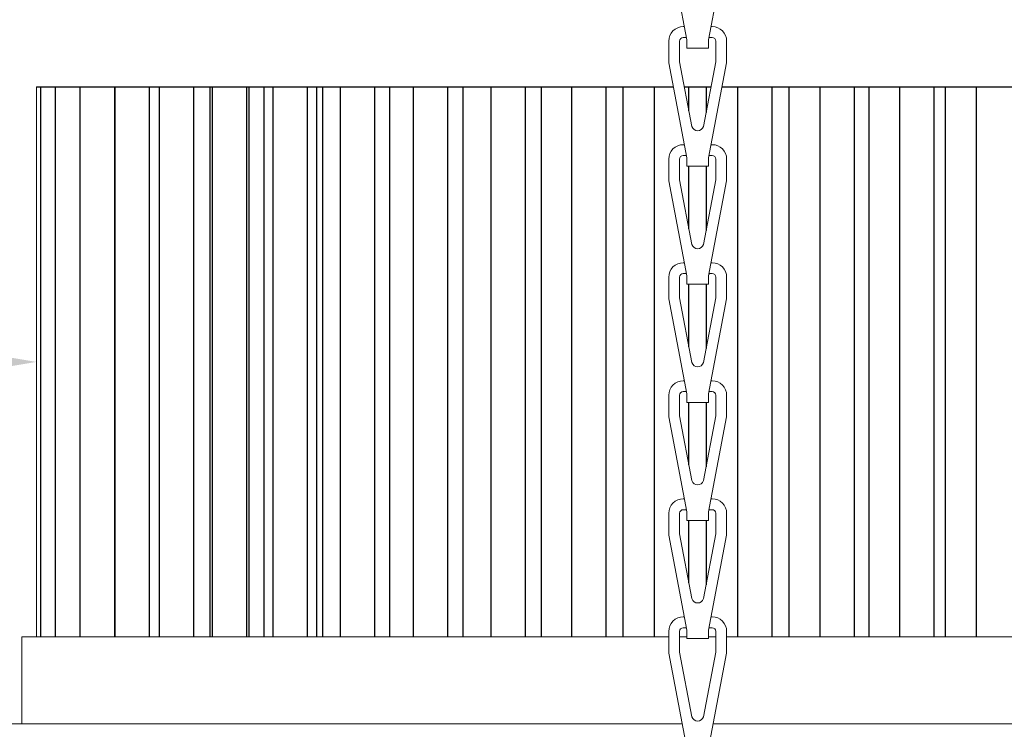
# Model space of a CAD drawing. Extents: x -47 to 101, y -106 to 40.
# Drawn here: x 68 to 72, y 0 to 3 of the extents above; entities that cross this region are included whole.
import ezdxf

# ---------------------------------------------------------------- set-up
doc = ezdxf.new("R2010")
doc.units = 0
doc.header["$LTSCALE"] = 0.25
doc.header["$MEASUREMENT"] = 0
doc.layers.get('0').update_dxf_attribs({"linetype": 'CONTINUOUS', "lineweight": 13})
doc.layers.get('DEFPOINTS').update_dxf_attribs({"linetype": 'CONTINUOUS'})
doc.layers.add('Driver', color=7, linetype='CONTINUOUS')
doc.layers.add('LED', color=7, linetype='CONTINUOUS')
doc.layers.add('Text', color=7, linetype='CONTINUOUS', lineweight=15)
doc.styles.add('ROMAND', font='romand.shx', dxfattribs={"oblique": 15})
doc.dimstyles.new('ROMAND', dxfattribs={"dimscale": 4.5, "dimtxt": 0.1875, "dimasz": 0.1875, "dimexe": 0.0625, "dimexo": 0.0625, "dimgap": 0.0625, "dimtad": 0, "dimtih": 1, "dimtoh": 1, "dimdec": 3, "dimzin": 0, "dimdsep": 46, "dimlunit": 4, "dimtxsty": 'ROMAND', "dimcen": 0, "dimadec": 0, "dimazin": 0, "dimtfac": 1, "dimtdec": 3, "dimtofl": 0, "dimtmove": 0, "dimatfit": 3, "dimfxl": 0, "dimtolj": 1, "dimtzin": 0, "dimarcsym": 0})

# ---------------------------------------------------------------- blocks, each defined once
blk = doc.blocks.new('*D17')
at = {"layer": 'DEFPOINTS', "color": 0}
for p in [(67.8967, 1.7154), (68.0842, 1.7154)]:
    blk.add_point(p, dxfattribs=at)
at = {"layer": 'Text', "color": 0, "lineweight": -2}
blk.add_line((61.1882, 1.7154), (67.053, 1.7154), dxfattribs=at)
at = {"layer": 'Text', "color": 0}
blk.add_solid([(67.053, 1.8561), (67.053, 1.5748), (67.8967, 1.7154)], dxfattribs=at)
at = {"layer": 'Text', "color": 0, "insert": (54.5059, 1.7154), "char_height": 0.84375, "attachment_point": 5, "style": 'ROMAND'}
blk.add_mtext('\\A1;HIGH PERFORMANCE\\PFORGED HEAT SINK', dxfattribs=at)

msp = doc.modelspace()

# ---------------------------------------------------------------- linework, layer by layer
for points in [[(70.6948, 3.6733), (70.6896, 3.6733, 0.414214), (70.6271, 3.6108), (70.6271, 3.5171), (70.7056, 3.1067), (70.7056, 3.0702), (70.7985, 3.0702), (70.7985, 3.1067), (70.8771, 3.5171), (70.8771, 3.6108, 0.414214), (70.8146, 3.6733), (70.8094, 3.6733)], [(70.6948, 3.1635), (70.6896, 3.1635, 0.414214), (70.6271, 3.101), (70.6271, 3.0072), (70.7056, 2.5968), (70.7056, 2.5604), (70.7985, 2.5604), (70.7985, 2.5968), (70.8771, 3.0072), (70.8771, 3.101, 0.414214), (70.8146, 3.1635), (70.8094, 3.1635)], [(70.7037, 3.1166), (70.6896, 3.1166, 0.414214), (70.6739, 3.101), (70.6739, 3.0117), (70.7274, 2.7324, 0.762527), (70.7767, 2.7324), (70.8302, 3.0117), (70.8302, 3.101, 0.414214), (70.8146, 3.1166), (70.8004, 3.1166)], [(70.6948, 2.6536), (70.6896, 2.6536, 0.414214), (70.6271, 2.5911), (70.6271, 2.4974), (70.7056, 2.087), (70.7056, 2.0505), (70.7985, 2.0505), (70.7985, 2.087), (70.8771, 2.4974), (70.8771, 2.5911, 0.414214), (70.8146, 2.6536), (70.8094, 2.6536)], [(70.7037, 2.6068), (70.6896, 2.6068, 0.414214), (70.6739, 2.5911), (70.6739, 2.5018), (70.7274, 2.2225, 0.762527), (70.7767, 2.2225), (70.8302, 2.5018), (70.8302, 2.5911, 0.414214), (70.8146, 2.6068), (70.8004, 2.6068)], [(70.6948, 2.1438), (70.6896, 2.1438, 0.414214), (70.6271, 2.0813), (70.6271, 1.9875), (70.7056, 1.5771), (70.7056, 1.5407), (70.7985, 1.5407), (70.7985, 1.5771), (70.8771, 1.9875), (70.8771, 2.0813, 0.414214), (70.8146, 2.1438), (70.8094, 2.1438)], [(70.7037, 2.0969), (70.6896, 2.0969, 0.414214), (70.6739, 2.0813), (70.6739, 1.992), (70.7274, 1.7127, 0.762527), (70.7767, 1.7127), (70.8302, 1.992), (70.8302, 2.0813, 0.414214), (70.8146, 2.0969), (70.8004, 2.0969)], [(70.6948, 1.6339), (70.6896, 1.6339, 0.414214), (70.6271, 1.5714), (70.6271, 1.4777), (70.7056, 1.0673), (70.7056, 1.0309), (70.7985, 1.0309), (70.7985, 1.0673), (70.8771, 1.4777), (70.8771, 1.5714, 0.414214), (70.8146, 1.6339), (70.8094, 1.6339)], [(70.7037, 1.5871), (70.6896, 1.5871, 0.414214), (70.6739, 1.5714), (70.6739, 1.4821), (70.7274, 1.2029, 0.762527), (70.7767, 1.2029), (70.8302, 1.4821), (70.8302, 1.5714, 0.414214), (70.8146, 1.5871), (70.8004, 1.5871)], [(70.6948, 1.1241), (70.6896, 1.1241, 0.414214), (70.6271, 1.0616), (70.6271, 0.9678), (70.7056, 0.5574), (70.7056, 0.521), (70.7985, 0.521), (70.7985, 0.5574), (70.8771, 0.9678), (70.8771, 1.0616, 0.414214), (70.8146, 1.1241), (70.8094, 1.1241)], [(70.7037, 1.0772), (70.6896, 1.0772, 0.414214), (70.6739, 1.0616), (70.6739, 0.9723), (70.7274, 0.693, 0.762527), (70.7767, 0.693), (70.8302, 0.9723), (70.8302, 1.0616, 0.414214), (70.8146, 1.0772), (70.8004, 1.0772)], [(70.6948, 0.6142), (70.6896, 0.6142, 0.414214), (70.6271, 0.5517), (70.6271, 0.458), (70.7056, 0.0476), (70.7056, 0.0112), (70.7985, 0.0112), (70.7985, 0.0476), (70.8771, 0.458), (70.8771, 0.5517, 0.414214), (70.8146, 0.6142), (70.8094, 0.6142)], [(70.7037, 0.5674), (70.6896, 0.5674, 0.414214), (70.6739, 0.5517), (70.6739, 0.4624), (70.7274, 0.1832, 0.762527), (70.7767, 0.1832), (70.8302, 0.4624), (70.8302, 0.5517, 0.414214), (70.8146, 0.5674), (70.8004, 0.5674)], [(70.6855, 0.1529), (67.7761, 0.1529, 0.182621), (67.7348, 0.1373), (66.4396, -1.0346)], [(75.0646, -1.0346), (73.7693, 0.1373, 0.182621), (73.728, 0.1529), (70.8187, 0.1529)]]:
    msp.add_lwpolyline(points, format="xyb")
at = {"layer": 'Driver'}
msp.add_open_spline([(70.8003, 2.0963), (70.8018, 2.0965), (70.8033, 2.0967), (70.8047, 2.0969)], degree=3, dxfattribs=at)
at = {"layer": 'LED', "linetype": 'Continuous', "lineweight": 15}
msp.add_line((67.8967, 2.9029), (67.8967, 0.5279), dxfattribs=at)
at = {"layer": 'LED'}
for p, q in [((67.8967, 2.9029), (70.647, 2.9029)), ((70.6948, 2.9029), (70.8094, 2.9029)), ((70.8571, 2.9029), (73.6467, 2.9029))]:
    msp.add_line(p, q, dxfattribs=at)
at = {"layer": 'LED', "color": 8}
for p, q in [((67.914, 2.9029), (67.914, 0.5279)), ((67.9771, 2.9029), (67.9771, 0.5279)), ((68.0848, 2.9029), (68.0848, 0.5279)), ((68.2349, 0.5279), (68.2349, 2.9029)), ((68.2355, 2.9029), (68.2355, 0.5279)), ((68.3856, 0.5279), (68.3856, 2.9029)), ((68.4267, 2.9029), (68.4267, 0.5279)), ((68.5768, 0.5279), (68.5768, 2.9029)), ((68.6472, 0.5279), (68.6472, 2.9029)), ((68.6552, 2.9029), (68.6552, 0.5279)), ((68.8053, 0.5279), (68.8053, 2.9029)), ((68.815, 0.5279), (68.815, 2.9029)), ((68.8781, 2.9029), (68.8781, 0.5279)), ((68.9173, 2.9029), (68.9173, 0.5279)), ((69.0674, 0.5279), (69.0674, 2.9029)), ((69.106, 2.9029), (69.106, 0.5279)), ((69.1319, 2.9029), (69.1319, 0.5279)), ((69.2077, 2.9029), (69.2077, 0.5279)), ((69.3578, 0.5279), (69.3578, 2.9029)), ((69.4206, 2.9029), (69.4206, 0.5279)), ((69.5235, 2.9029), (69.5235, 0.5279)), ((69.6736, 0.5279), (69.6736, 2.9029)), ((69.738, 2.9029), (69.738, 0.5279)), ((69.8585, 2.9029), (69.8585, 0.5279)), ((70.0086, 0.5279), (70.0086, 2.9029)), ((70.0768, 2.9029), (70.0768, 0.5279)), ((70.2074, 2.9029), (70.2074, 0.5279)), ((70.3575, 0.5279), (70.3575, 2.9029)), ((70.4295, 2.9029), (70.4295, 0.5279)), ((70.5643, 2.9029), (70.5643, 0.5279)), ((70.7144, 2.8004), (70.7144, 2.9029)), ((70.7882, 2.9029), (70.7882, 2.7925)), ((70.9234, 2.9029), (70.9234, 0.5279)), ((71.0735, 0.5279), (71.0735, 2.9029)), ((71.1449, 2.9029), (71.1449, 0.5279)), ((71.2788, 2.9029), (71.2788, 0.5279)), ((71.4289, 0.5279), (71.4289, 2.9029)), ((71.4915, 2.9029), (71.4915, 0.5279)), ((71.6237, 2.9029), (71.6237, 0.5279)), ((71.7738, 0.5279), (71.7738, 2.9029)), ((71.8205, 2.9029), (71.8205, 0.5279)), ((71.9544, 2.9029), (71.9544, 0.5279)), ((70.7144, 2.2905), (70.7144, 2.5604)), ((70.7882, 2.5604), (70.7882, 2.2827)), ((70.7144, 1.7807), (70.7144, 2.0505)), ((70.7882, 2.0505), (70.7882, 1.7728)), ((70.7144, 1.2709), (70.7144, 1.5407)), ((70.7882, 1.5407), (70.7882, 1.263)), ((70.7144, 0.761), (70.7144, 1.0309)), ((70.7882, 1.0309), (70.7882, 0.7531))]:
    msp.add_line(p, q, dxfattribs=at)
at = {"layer": 'LED', "linetype": 'Continuous', "lineweight": 15}
for points in [[(70.6855, 0.1529), (67.8342, 0.1529), (67.8342, 0.5279), (70.6271, 0.5279)], [(70.6739, 0.5279), (70.7056, 0.5279)], [(70.7985, 0.5279), (70.8302, 0.5279)], [(70.8771, 0.5279), (73.7092, 0.5279), (73.7092, 0.1529), (70.8187, 0.1529)]]:
    msp.add_lwpolyline(points, dxfattribs=at)

# ---------------------------------------------------------------- dimensions: what is measured, and where the dimension line sits
at = {"layer": 'Text'}
dim = msp.add_diameter_dim_2p(p1=(68.0842, 1.7154), p2=(67.8967, 1.7154), text='HIGH PERFORMANCE\\PFORGED HEAT SINK', dimstyle='ROMAND', dxfattribs=at)
dim.commit()
dim.dimension.update_dxf_attribs({"geometry": '*D17', "text_midpoint": (54.5059, 1.7154), "dimtype": 163})

doc.saveas('drawing.dxf')
